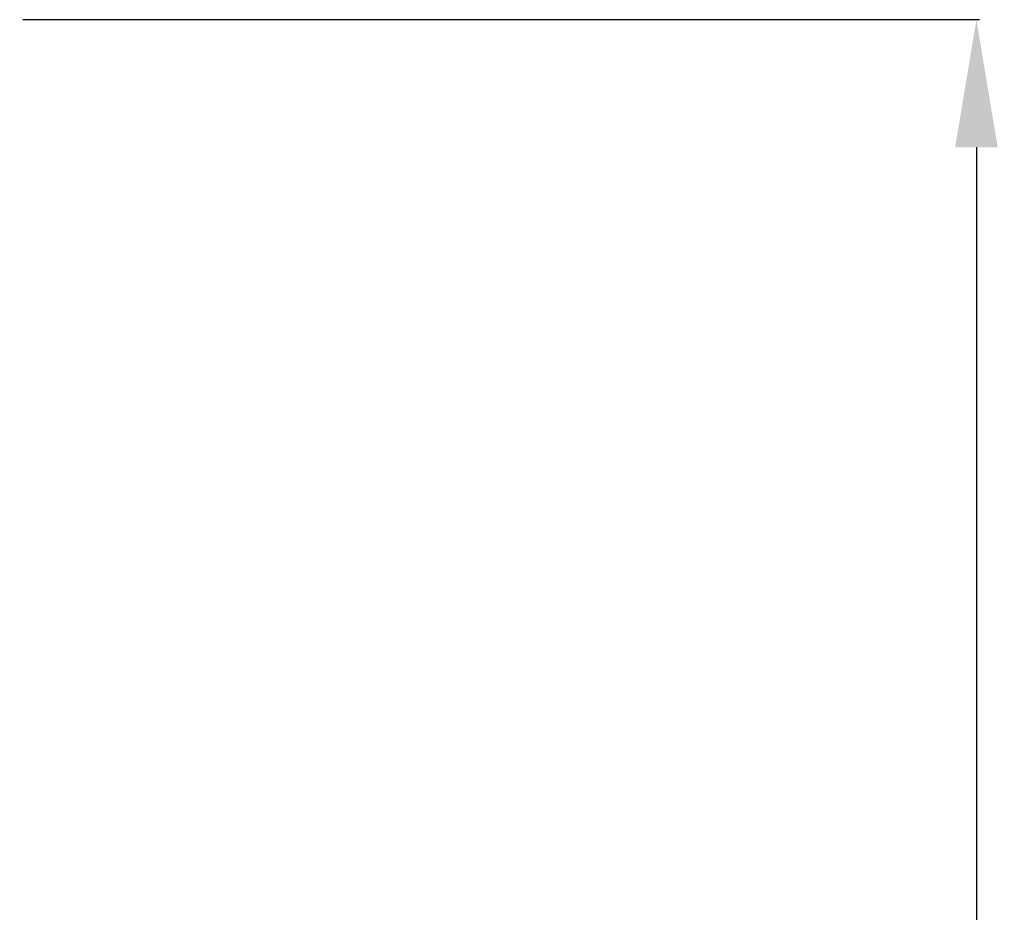
# Model space of a CAD drawing. Units: millimetres. Extents: x -1576 to 3664, y -445 to 3215.
# Drawn here: x 2441 to 2595, y 2631 to 2771 of the extents above; entities that cross this region are included whole.
import ezdxf

# ---------------------------------------------------------------- set-up
doc = ezdxf.new("R2010")
doc.units = ezdxf.units.MM
doc.header["$MEASUREMENT"] = 0
doc.layers.add('Domyślny', color=7, linetype='Continuous', true_color=0x000000)
doc.styles.add('Arial', font='arial.ttf')
doc.dimstyles.new('Domyślny', dxfattribs={"dimtxt": 30, "dimasz": 20, "dimexe": 0.5, "dimexo": 0.5, "dimgap": 0.25, "dimtad": 1, "dimtoh": 1, "dimdec": 0, "dimzin": 1, "dimdsep": 46, "dimtxsty": 'Arial', "dimcen": 0.5, "dimazin": 0, "dimtfac": 1, "dimtdec": 4, "dimtix": 1, "dimtmove": 1, "dimatfit": 3, "dimfxl": 0, "dimtolj": 1, "dimtzin": 1, "dimarcsym": 0})

# ---------------------------------------------------------------- blocks, each defined once
blk = doc.blocks.new('*D3')
at = {"layer": 'Defpoints', "color": 0}
for p in [(2441.15, 2771.05), (2441.15, 1629.05), (2591.11, 1629.05)]:
    blk.add_point(p, dxfattribs=at)
at = {"layer": 'Domyślny', "color": 0, "lineweight": -2}
for p, q in [((2441.65, 2771.05), (2591.61, 2771.05)), ((2591.11, 2751.05), (2591.11, 1649.05)), ((2441.65, 1629.05), (2591.61, 1629.05))]:
    blk.add_line(p, q, dxfattribs=at)
at = {"layer": 'Domyślny', "color": 0}
for points in [[(2594.45, 2751.05), (2587.78, 2751.05), (2591.11, 2771.05)], [(2587.78, 1649.05), (2594.45, 1649.05), (2591.11, 1629.05)]]:
    blk.add_solid(points, dxfattribs=at)
at = {"layer": 'Domyślny', "color": 0, "insert": (2575.8, 2200.05), "char_height": 30, "attachment_point": 5, "rotation": 90, "style": 'Arial'}
blk.add_mtext('\\A1;1142', dxfattribs=at)

msp = doc.modelspace()

# ---------------------------------------------------------------- dimensions: what is measured, and where the dimension line sits
at = {"layer": 'Domyślny'}
dim = msp.add_aligned_dim(p1=(2441.15, 2771.05), p2=(2441.15, 1629.05), distance=149.96, dimstyle='Domyślny', dxfattribs=at)
dim.commit()
dim.dimension.update_dxf_attribs({"geometry": '*D3', "text_midpoint": (2575.8, 2200.05)})

doc.saveas('drawing.dxf')
